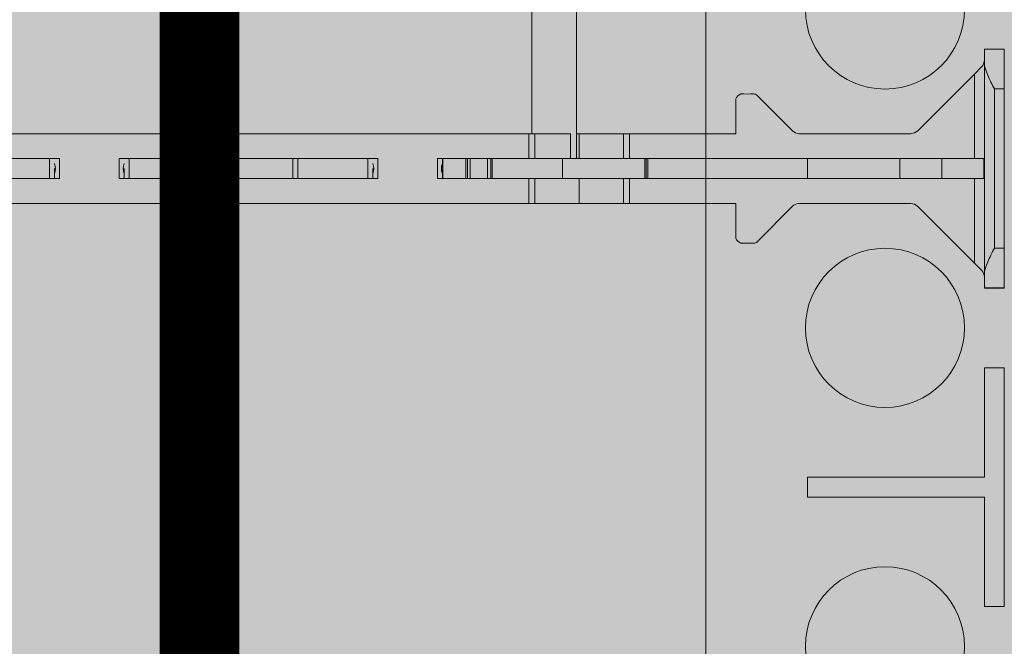
# Model space of a CAD drawing. Extents: x 10.4 to 85.4, y 6.2 to 82.8.
# Drawn here: x 17.9 to 24.1, y 57.5 to 61.4 of the extents above; entities that cross this region are included whole.
import ezdxf

# ---------------------------------------------------------------- set-up
doc = ezdxf.new("R2010")
doc.units = 0
doc.header["$MEASUREMENT"] = 0
doc.layers.add('PV-18D2', color=7, linetype='Continuous', lineweight=0)

# ---------------------------------------------------------------- blocks, each defined once
blk = doc.blocks.new('8 top')
at = {"lineweight": 0}
h = blk.add_hatch(color=2, dxfattribs=at)
edge = h.paths.add_edge_path()
edge.add_arc((7.245326627539725, 1.249759702017172), 0.0637815496611738, 96.3842364676561, 134.7710534872471)
edge.add_line((7.200406836059301, 1.295039922981005), (6.977866375630583, 1.072499580662225))
edge.add_arc((6.956222215826529, 1.094143751953197), 0.03060947246353673, 269.1531334747084, 314.99998479608917, ccw=False)
edge.add_arc((6.915366520315729, -1.669796473840961), 2.733632694861693, 89.15313347548434, 90.84686652451566)
edge.add_arc((6.897060277698074, 1.116884603217613), 0.05774235529662986, 202.5000000000698, 247.500000001562, ccw=False)
edge.add_line((6.843713297480463, 1.094787560499753), (6.843759285364285, 1.313145713555286))
edge.add_line((6.843759285364285, 1.313145713555286), (5.843738312501046, 1.313145713555286))
edge.add_line((5.843738312501046, 1.313145713555286), (5.843738312501046, -2.249147161844348))
edge.add_line((5.843738312501046, -2.249147161844348), (6.843759327485714, -2.249147161843894))
edge.add_line((6.843759327485714, -2.249147161843894), (6.843713297480463, -2.030589009202686))
edge.add_arc((6.897060277698074, -2.052686051920773), 0.05774235529670631, 112.50000000036451, 157.4999999997218, ccw=False)
edge.add_arc((6.91536652031391, 0.7339950251373466), 2.73363269486192, 269.1531334754844, 270.8468665245156)
edge.add_arc((6.956222215826529, -2.029945200656584), 0.03060947246325156, 45.00001520451269, 90.84686652870869, ccw=False)
edge.add_line((6.977866375629674, -2.008301029366066), (7.200406836059301, -2.230841371684846))
edge.add_arc((7.245326627538816, -2.185561150719877), 0.06378154966145028, 225.2289465140522, 265.512367406935)
edge.add_line((7.240336109877717, -2.249147161844121), (7.942868664691559, -2.249147161844121))
edge.add_line((7.942868664691559, -2.249147161844121), (7.966786929646332, -2.244389282716156))
edge.add_line((7.966786929646332, -2.244389282716156), (7.987063773148293, -2.230840466176232))
edge.add_line((7.987063773148293, -2.230840466176232), (8.387950657273905, -1.829953503316119))
edge.add_ellipse((8.34375632748015, -1.785759618234351), major_axis=(0.04419412299228039, 0.04419412299228038), ratio=0.999999999988382, start_angle=-89.9999683908565, end_angle=-45.07469584824418)
edge.add_line((8.406256202480108, -1.785841098643914), (8.406256202480108, -1.717998224144367))
edge.add_line((8.406256202480108, -1.717998224144367), (8.531255952478205, -1.717998224144594))
edge.add_line((8.531255952478205, -1.717998224144594), (8.531255952479114, -3.21799522414517))
edge.add_line((8.531255952479114, -3.21799522414517), (8.406256202479199, -3.217995224144715))
edge.add_line((8.406256202479199, -3.217995224144715), (8.406256202481018, -3.150152349651307))
edge.add_ellipse((8.34375632748015, -3.150233830054731), major_axis=(-0.04419412299228038, 0.04419412299228039), ratio=0.9999999999883815, start_angle=-134.9253041502956, end_angle=-89.99993004541831)
edge.add_line((8.387950396516317, -3.106039653106791), (8.34375632748015, -3.061845606502402))
edge.add_line((8.34375632748015, -3.061845606502402), (7.987063773155569, -2.705152982114441))
edge.add_line((7.987063773155569, -2.705152982114441), (7.96678692964997, -2.691604165573153))
edge.add_line((7.96678692964997, -2.691604165573153), (7.94286866469065, -2.686846286444961))
edge.add_line((7.94286866469065, -2.686846286444961), (7.238234405146613, -2.686846286444961))
edge.add_arc((7.245326627539725, -2.750232297982848), 0.06378154966098008, 96.38423646767879, 134.771053487391)
edge.add_line((7.200406836059301, -2.704952077019243), (6.977866375629674, -2.927492419338023))
edge.add_arc((6.956222215825619, -2.905848248046823), 0.03060947246306822, 269.153133476398, 314.9999847957882, ccw=False)
edge.add_arc((6.915366520314819, -5.669788473840526), 2.733632694861695, 89.15313347546527, 90.84686652453472)
edge.add_arc((6.897060277698074, -2.883107396782634), 0.05774235529670631, 202.5000000002782, 247.49999999963552, ccw=False)
edge.add_line((6.843713297480463, -2.905204439500721), (6.843759285362466, -2.686846286445189))
edge.add_line((6.843759285362466, -2.686846286445189), (-1.281224380360072, -2.686846286444961))
edge.add_line((-1.281224380360072, -2.686846286444961), (-1.28117839247534, -2.905204439484578))
edge.add_arc((-1.334525372692951, -2.883107396767173), 0.05774235529657581, 292.50000000036454, 337.50000000034714, ccw=False)
edge.add_arc((-1.352831615325158, -5.66978847382461), 2.733632694861572, 89.1531334751411, 90.84686652422977)
edge.add_arc((-1.393687310821406, -2.905848248031134), 0.03060947246287417, 225.000015203008, 270.84686652360824, ccw=False)
edge.add_line((-1.41533147062546, -2.927492419321425), (-1.637871931054178, -2.704952077002417))
edge.add_arc((-1.682791722533693, -2.750232297967614), 0.06378154966170062, 45.228946514196, 83.61576340415893)
edge.add_line((-1.6756994999987, -2.686846286444734), (-2.380333759689165, -2.686846286445189))
edge.add_line((-2.380333759689165, -2.686846286445189), (-2.404252024639391, -2.691604165572016))
edge.add_line((-2.404252024639391, -2.691604165572016), (-2.424528868150446, -2.70515298211717))
edge.add_line((-2.424528868150446, -2.70515298211717), (-2.825415752276058, -3.106039944984559))
edge.add_ellipse((-2.781221422475028, -3.150233830054731), major_axis=(0.04419412299337822, 0.04419412299337822), ratio=0.9999999999738298, start_angle=90.00003160855397, end_angle=134.9253033801066)
edge.add_line((-2.843721297474985, -3.150152348804113), (-2.843721297475895, -3.21799522414517))
edge.add_line((-2.843721297475895, -3.21799522414517), (-2.96872104747581, -3.217995224144943))
edge.add_line((-2.96872104747581, -3.217995224144943), (-2.96872104747581, -1.717998224144594))
edge.add_line((-2.96872104747581, -1.717998224144594), (-2.843721297474076, -1.717998224143912))
edge.add_line((-2.843721297474076, -1.717998224143912), (-2.843721297475895, -1.785841099467234))
edge.add_ellipse((-2.781221422475028, -1.785759618234351), major_axis=(-0.04419412299337824, 0.04419412299337824), ratio=0.9999999999738294, start_angle=45.07469661947552, end_angle=90.00006995399212)
edge.add_line((-2.825415491504828, -1.829953795194797), (-2.781221422475028, -1.87414784178668))
edge.add_line((-2.781221422475028, -1.87414784178668), (-2.42452886814317, -2.230840466178734))
edge.add_line((-2.42452886814317, -2.230840466178734), (-2.4042520246403, -2.244389282716611))
edge.add_line((-2.4042520246403, -2.244389282716611), (-2.380333759688256, -2.249147161843894))
edge.add_line((-2.380333759688256, -2.249147161843894), (-1.677801205076321, -2.249147161844121))
edge.add_arc((-1.682791722533693, -2.185561150704871), 0.06378154966050044, 274.4876324095608, 314.7710534866671)
edge.add_line((-1.637871931054178, -2.230841371668703), (-1.41533147062546, -2.008301029349695))
edge.add_arc((-1.393687310821406, -2.029945200640668), 0.03060947246353671, 89.1531334747084, 134.9999847960891, ccw=False)
edge.add_arc((-1.352831615294235, 0.7339950251530354), 2.733632694861562, 269.1531334751411, 270.8468665242298)
edge.add_arc((-1.334525372692951, -2.052686051904402), 0.05774235529652175, 22.50000000006969, 67.49999999862911, ccw=False)
edge.add_line((-1.28117839247534, -2.030589009186542), (-1.281224422483319, -2.249147161844121))
edge.add_line((-1.281224422483319, -2.249147161844121), (-0.2812494374993548, -2.249147161844348))
edge.add_line((-0.2812494374993548, -2.249147161844348), (-0.2812494375011738, 1.313145713555059))
edge.add_line((-0.2812494375011738, 1.313145713555059), (-1.281224380360982, 1.313145713555059))
edge.add_line((-1.281224380360982, 1.313145713555059), (-1.28117839247534, 1.09478756051567))
edge.add_arc((-1.334525372692951, 1.116884603234439), 0.05774235529708297, 292.4999999991854, 337.4999999990965, ccw=False)
edge.add_arc((-1.352831615294235, -1.669796473824817), 2.733632694861889, 89.15313347580849, 90.84686652485875)
edge.add_arc((-1.393687310821406, 1.094143751969568), 0.03060947246353, 225.0000152054156, 270.8468665252853, ccw=False)
edge.add_line((-1.415331470624551, 1.072499580678368), (-1.637871931054178, 1.295039922997603))
edge.add_arc((-1.682791722533693, 1.249759702032634), 0.06378154966150695, 45.22894651405214, 83.61576340413622)
edge.add_line((-1.6756994999987, 1.313145713555286), (-2.380333759683708, 1.313145713555286))
edge.add_line((-2.380333759683708, 1.313145713555286), (-2.4042520246403, 1.308387834427322))
edge.add_line((-2.4042520246403, 1.308387834427322), (-2.424528868146808, 1.294839017885124))
edge.add_line((-2.424528868146808, 1.294839017885124), (-2.825415752281515, 0.8939520550161433))
edge.add_ellipse((-2.781221422475028, 0.8497581699455168), major_axis=(0.04419412299310377, 0.04419412299310376), ratio=0.9999999999774678, start_angle=90.00003161179654, end_angle=134.925303573227)
edge.add_line((-2.843721297474985, 0.8498396509842223), (-2.843721297474985, 0.7819967758557596))
edge.add_line((-2.843721297474985, 0.7819967758557596), (-2.968721047474901, 0.7819967758557596))
edge.add_line((-2.968721047474901, 0.7819967758557596), (-2.968721047474901, 2.281993775854971))
edge.add_line((-2.968721047474901, 2.281993775854971), (-2.843721297474985, 2.281993775855199))
edge.add_line((-2.843721297474985, 2.281993775855199), (-2.843721297474985, 2.214150900738332))
edge.add_ellipse((-2.781221422475028, 2.214232381765441), major_axis=(-0.04419412299310378, 0.04419412299310379), ratio=0.9999999999774676, start_angle=45.0746964246875, end_angle=90.00006995399212)
edge.add_line((-2.825415491521198, 2.170038204815683), (-2.781221422475028, 2.125844158213567))
edge.add_line((-2.781221422475028, 2.125844158213567), (-2.424528868145899, 1.769151533825607))
edge.add_line((-2.424528868145899, 1.769151533825607), (-2.404252024638481, 1.755602717283637))
edge.add_line((-2.404252024638481, 1.755602717283637), (-2.380333759684618, 1.750844838155672))
edge.add_line((-2.380333759684618, 1.750844838155672), (-1.677801205076321, 1.750844838155444))
edge.add_arc((-1.682791722534603, 1.814430849294695), 0.06378154966061421, 274.4876324103753, 314.7710534876787)
edge.add_line((-1.637871931054178, 1.769150628331545), (-1.41533147062546, 1.991690970650552))
edge.add_arc((-1.393687310821406, 1.970046799359352), 0.0306094724636171, 89.1531334747084, 134.9999847957882, ccw=False)
edge.add_arc((-1.352831615309697, 4.73398702515351), 2.733632694861704, 269.1531334754653, 270.8468665245157)
edge.add_arc((-1.334525372692951, 1.947305948094936), 0.05774235529699594, 22.50000000027819, 67.50000000072822, ccw=False)
edge.add_line((-1.28117839247534, 1.969402990813023), (-1.2812244224815, 1.750844838155444))
edge.add_line((-1.2812244224815, 1.750844838155444), (6.843759327484804, 1.750844838155444))
edge.add_line((6.843759327484804, 1.750844838155444), (6.843713297480463, 1.96940299079688))
edge.add_arc((6.897060277698074, 1.94730594807902), 0.05774235529666282, 112.50000000036451, 157.4999999999303, ccw=False)
edge.add_arc((6.915366520298448, 4.733987025137367), 2.73363269486192, 269.1531334758085, 270.8468665248397)
edge.add_arc((6.95622221582471, 1.970046799343436), 0.03060947246344686, 45.00001520300788, 90.84686652529791, ccw=False)
edge.add_line((6.977866375628764, 1.991690970633726), (7.200406836059301, 1.769150628314947))
edge.add_arc((7.245326627539725, 1.814430849280143), 0.06378154966200063, 225.228946513616, 265.5123674061525)
edge.add_line((7.240336109877717, 1.750844838155444), (7.94286866469065, 1.750844838155217))
edge.add_line((7.94286866469065, 1.750844838155217), (7.966786929645423, 1.755602717283864))
edge.add_line((7.966786929645423, 1.755602717283864), (7.98706377315375, 1.769151533826971))
edge.add_line((7.98706377315375, 1.769151533826971), (8.387950657286638, 2.170038496701181))
edge.add_ellipse((8.34375632748015, 2.214232381765214), major_axis=(0.04419412299312639, 0.04419412299312638), ratio=0.9999999999743838, start_angle=-89.99996838746651, end_angle=-45.07469638142122)
edge.add_line((8.406256202480108, 2.214150900769027), (8.406256202481018, 2.281993775855199))
edge.add_line((8.406256202481018, 2.281993775855199), (8.531255952480024, 2.281993775855426))
edge.add_line((8.531255952480024, 2.281993775855426), (8.531255952480024, 0.7819967758555322))
edge.add_line((8.531255952480024, 0.7819967758555322), (8.406256202479199, 0.7819967758555322))
edge.add_line((8.406256202479199, 0.7819967758555322), (8.406256202480108, 0.8498396509878603))
edge.add_ellipse((8.34375632748015, 0.8497581699455168), major_axis=(-0.04419412299310378, 0.04419412299310379), ratio=0.9999999999774676, start_angle=-134.9253035705184, end_angle=-89.99993004600786)
edge.add_line((8.387950396515407, 0.8939523468955031), (8.34375632748015, 0.9381463934973908))
edge.add_line((8.34375632748015, 0.9381463934973908), (7.987063773159207, 1.294839017880349))
edge.add_line((7.987063773159207, 1.294839017880349), (7.966786929645423, 1.308387834426412))
edge.add_line((7.966786929645423, 1.308387834426412), (7.942868664688831, 1.313145713555286))
edge.add_line((7.942868664688831, 1.313145713555286), (7.238234405146613, 1.313145713555286))
h.paths.add_polyline_path([(-9.094947017729282e-13, 1.313145713555059), (5.562488874998962, 1.313145713555059), (5.562488874999872, -2.249147161844121), (0, -2.249147161844121)], flags=16)
at = {"layer": 'PV-18D2', "color": 0}
for p, q in [((5.843738312500136, -2.405496849144811), (5.843738312500136, 1.469495400855294)), ((5.562488874999872, -2.249147161844121), (5.562488874999872, 1.313145713555286)), ((8.406256202480108, -1.717998224144367), (8.531255952480024, -1.717998224144367)), ((8.406256202480108, -1.717998224144594), (8.406256202480108, -1.802638597921941)), ((8.531255952480024, -1.717998224144594), (8.531255952480024, -1.967997724144652)), ((8.34375632748015, -1.874147841786908), (8.38795038614353, -1.829953774443084)), ((8.406256202480108, -3.133354850367141), (8.406256202480108, -1.802638597922169)), ((7.987063773151931, -2.230840466174641), (8.34375632748015, -1.87414784178668)), ((8.34375632748015, -2.405496849144811), (8.34375632748015, -1.874147841786908)), ((8.468756077480066, -1.967997724144652), (8.531255952480024, -1.967997724144652)), ((8.468756077480066, -1.967997724144652), (8.468756077480066, -2.96799572414443)), ((8.531255952480024, -1.967997724144652), (8.531255952480024, -2.96799572414443)), ((6.843759327485714, -2.249147161860719), (6.843713297480463, -2.030589009202686)), ((6.977866375629674, -2.008301029365612), (7.200406836059301, -2.230841371684846)), ((1.301863552534857, -2.249147161844121), (5.543243899212939, -2.249147161844121)), ((5.543243899212939, -2.405496849144811), (5.543243899212939, -2.249147161844121)), ((5.543243899212939, -2.249147161844121), (5.58088527316886, -2.249147161844121)), ((5.58088527316886, -2.405496849144811), (5.58088527316886, -2.249147161844121)), ((5.58088527316886, -2.249147161844121), (5.804888815320737, -2.249147161844121)), ((5.804888815318918, -2.405496849144811), (5.804888815318918, -2.249147161844121)), ((5.843738312500136, -2.249147161844121), (5.859386315924894, -2.249147161844121)), ((5.859386315924894, -2.405496849144811), (5.859386315924894, -2.249147161844121)), ((5.859386315924894, -2.249147161844121), (6.13788735883918, -2.249147161844121)), ((6.13788735883918, -2.405496849144811), (6.13788735883918, -2.249147161844121)), ((6.13788735883918, -2.249147161844121), (6.175528704175122, -2.249147161844121)), ((6.175528704175122, -2.405496849144811), (6.175528704175122, -2.249147161844121)), ((6.175528704175122, -2.249147161844121), (6.843759327485714, -2.249147161844121)), ((7.240336109877717, -2.249147161844121), (7.942868664691559, -2.249147161844121)), ((7.942868664691559, -2.249147161844348), (7.966786929646332, -2.244389282716384)), ((7.966786929646332, -2.244389282716611), (7.987063773151931, -2.230840466174641)), ((2.092202404734053, -2.405496849144811), (2.531267952503185, -2.405496849144811)), ((2.531267952503185, -2.405496849144811), (2.562517890003619, -2.405496849144811)), ((2.531267952503185, -2.530496599144271), (2.531267952503185, -2.405496849144811)), ((2.593767827503143, -2.405496849144811), (2.562517890003619, -2.405496849144811)), ((2.593767827503143, -2.530496599144271), (2.593767827503143, -2.405496849144811)), ((2.968767077510165, -2.405496849144811), (3.000017015009689, -2.405496849144811)), ((2.968767077510165, -2.530496599144271), (2.968767077510165, -2.405496849144811)), ((3.000017015009689, -2.405496849144811), (3.031266952509213, -2.405496849144811)), ((3.031266952509213, -2.530496599144271), (3.031266952509213, -2.405496849144811)), ((3.031266952509213, -2.405496849144811), (3.470332500279255, -2.405496849144811)), ((3.470332500279255, -2.530496599144271), (3.470332500279255, -2.405496849144811)), ((3.470332500279255, -2.405496849144811), (3.501425795501746, -2.405496849144811)), ((3.501425795501746, -2.405496849144811), (3.501425795501746, -2.530496599144271)), ((3.781265452505977, -2.405496849144811), (3.501425795501746, -2.405496849144811)), ((4.061105109511118, -2.405496849144811), (3.781265452505977, -2.405496849144811)), ((4.061105109511118, -2.530496599144271), (4.061105109511118, -2.405496849144811)), ((4.061105109511118, -2.405496849144811), (4.092198404734518, -2.405496849144811)), ((4.092198404734518, -2.405496849144811), (4.53126395250365, -2.405496849144811)), ((4.092198404734518, -2.405496849144811), (4.092198404734518, -2.530496599144271)), ((4.53126395250365, -2.530496599144271), (4.53126395250365, -2.405496849144811)), ((4.53126395250365, -2.405496849144811), (4.562513890003174, -2.405496849144811)), ((4.593763827503608, -2.405496849144811), (4.562513890003174, -2.405496849144811)), ((4.593763827503608, -2.405496849144811), (4.593763827503608, -2.530496599144271)), ((4.96876307749335, -2.405496849144811), (5.000013014993783, -2.405496849144811)), ((4.96876307749335, -2.530496599144271), (4.96876307749335, -2.405496849144811)), ((5.000013014993783, -2.530496599144271), (5.000013014993783, -2.405496849144811)), ((5.000013014993783, -2.405496849144811), (5.001004296561405, -2.405496849144811)), ((5.001004296561405, -2.530496599144271), (5.001004296561405, -2.405496849144811)), ((5.001004296561405, -2.405496849144811), (5.003914294077731, -2.405496849144811)), ((5.003914294077731, -2.405496849144811), (5.147405003673157, -2.405496849144811)), ((5.003914294077731, -2.530496599144271), (5.003914294077731, -2.405496849144811)), ((5.147405003673157, -2.530496599144271), (5.147405003673157, -2.405496849144811)), ((5.147405003673157, -2.405496849144811), (5.158781739904043, -2.405496849144811)), ((5.158781739904043, -2.530496599144271), (5.158781739904043, -2.405496849144811)), ((5.158781739904043, -2.405496849144811), (5.174502668177411, -2.405496849144811)), ((5.174502668177411, -2.530496599144271), (5.174502668177411, -2.405496849144811)), ((5.174502668177411, -2.405496849144811), (5.283055364456231, -2.405496849144811)), ((5.283055364456231, -2.530496599144271), (5.283055364456231, -2.405496849144811)), ((5.283055364456231, -2.405496849144811), (5.303859075641412, -2.405496849144811)), ((5.303859075641412, -2.530496599144271), (5.303859075641412, -2.405496849144811)), ((5.303859075641412, -2.405496849144811), (5.313902147697263, -2.405496849144811)), ((5.313902147697263, -2.530496599144271), (5.313902147697263, -2.405496849144811)), ((5.755878619012947, -2.405496849144811), (5.313902147697263, -2.405496849144811)), ((5.755878635760382, -2.530496599144271), (5.755878635760382, -2.405496849144811)), ((5.755878635760382, -2.405496849144811), (6.273398381598781, -2.405496849144811)), ((6.273398381598781, -2.530496599144271), (6.273398381598781, -2.405496849144811)), ((6.273400198258059, -2.530496599144271), (6.273400198258059, -2.405496849144811)), ((6.273400198258059, -2.405496849144811), (6.281676111047091, -2.405496849144811)), ((6.281676111047091, -2.530496599144271), (6.281676111047091, -2.405496849144811)), ((6.281676111047091, -2.405496849144811), (6.290745709108705, -2.405496849144811)), ((6.290745709108705, -2.530496599144271), (6.290745709108705, -2.405496849144811)), ((6.290745709108705, -2.405496849144811), (7.294255130312195, -2.405496849144811)), ((7.875239980232436, -2.405496849144811), (7.294255130312195, -2.405496849144811)), ((7.294255130312195, -2.530496599144271), (7.294255130312195, -2.405496849144811)), ((7.875239981051891, -2.530496599144271), (7.875239981051891, -2.405496849144811)), ((7.875239981051891, -2.405496849144811), (8.138529848170947, -2.405496849144811)), ((8.138529848170947, -2.530496599144271), (8.138529848170947, -2.405496849144811)), ((8.138529848170947, -2.405496849144811), (8.401820095898074, -2.405496849144811)), ((8.401820095898074, -2.530496599144271), (8.401820095898074, -2.405496849144811)), ((8.406256478067007, -2.405496849144811), (8.401820095895346, -2.405496849144811)), ((2.562517890003619, -2.530496599144271), (2.562517890003619, -2.467996724144541)), ((3.000017015009689, -2.530496599144271), (3.000017015009689, -2.467996724144541)), ((4.562513890003174, -2.530496599144271), (4.562513890003174, -2.467996724144541)), ((2.092202404734053, -2.530496599144271), (2.531267952503185, -2.530496599144271)), ((2.531267952503185, -2.530496599144271), (2.562517890003619, -2.530496599144271)), ((2.562517890003619, -2.530496599144271), (2.593767827503143, -2.530496599144271)), ((3.000017015009689, -2.530496599144271), (2.968767077510165, -2.530496599144271)), ((3.000017015009689, -2.530496599144271), (3.031266952509213, -2.530496599144271)), ((3.031266952509213, -2.530496599144271), (3.470332500279255, -2.530496599144271)), ((3.501425795501746, -2.530496599144271), (3.470332500279255, -2.530496599144271)), ((3.501425795501746, -2.530496599144271), (3.781265452505977, -2.530496599144271)), ((3.781265452505977, -2.530496599144271), (4.061105109511118, -2.530496599144271)), ((4.092198404734518, -2.530496599144271), (4.061105109511118, -2.530496599144271)), ((4.092198404734518, -2.530496599144271), (4.53126395250365, -2.530496599144271)), ((4.53126395250365, -2.530496599144271), (4.562513890003174, -2.530496599144271)), ((4.562513890003174, -2.530496599144271), (4.593763827503608, -2.530496599144271)), ((5.000013014993783, -2.530496599144271), (4.96876307749335, -2.530496599144271)), ((5.001004296561405, -2.530496599144271), (5.000013014993783, -2.530496599144271)), ((5.003914294077731, -2.530496599144271), (5.001004296561405, -2.530496599144271)), ((5.147405003673157, -2.530496599144271), (5.003914294077731, -2.530496599144271)), ((5.158781739904043, -2.530496599144271), (5.147405003673157, -2.530496599144271)), ((5.174502668177411, -2.530496599144271), (5.158781739904043, -2.530496599144271)), ((5.283055364456231, -2.530496599144271), (5.174502668177411, -2.530496599144271)), ((5.303859075641412, -2.530496599144271), (5.283055364456231, -2.530496599144271)), ((5.313902147697263, -2.530496599144271), (5.303859075641412, -2.530496599144271)), ((5.313902147697263, -2.530496599144271), (5.755878619012947, -2.530496599144271)), ((5.543243899212939, -2.686846286444961), (5.543243899212939, -2.530496599144271)), ((5.58088527316886, -2.686846286444961), (5.58088527316886, -2.530496599144271)), ((6.273398381598781, -2.530496599144271), (5.755878635760382, -2.530496599144271)), ((5.859386315924894, -2.686846286444961), (5.859386315924894, -2.530496599144271)), ((6.13788735883918, -2.686846286444961), (6.13788735883918, -2.530496599144271)), ((6.175528704175122, -2.686846286444961), (6.175528704175122, -2.530496599144271)), ((6.281676111047091, -2.530496599144271), (6.273400198258059, -2.530496599144271)), ((6.290745709108705, -2.530496599144271), (6.281676111047091, -2.530496599144271)), ((7.294255130312195, -2.530496599144271), (6.290745709108705, -2.530496599144271)), ((7.294255130312195, -2.530496599144271), (7.875239980232436, -2.530496599144271)), ((8.138529848170947, -2.530496599144271), (7.875239981051891, -2.530496599144271)), ((8.401820095898074, -2.530496599144271), (8.138529848170947, -2.530496599144271)), ((8.34375632748015, -3.061845606502402), (8.34375632748015, -2.530496599144271)), ((8.401820095895346, -2.530496599144271), (8.406256478067007, -2.530496599144271)), ((5.543243899212939, -2.686846286444961), (1.301863512219755, -2.686846286444961)), ((5.58088527316886, -2.686846286444961), (5.543243899212939, -2.686846286444961)), ((5.859386315924894, -2.686846286444961), (5.58088527316886, -2.686846286444961)), ((6.13788735883918, -2.686846286444961), (5.859386315924894, -2.686846286444961)), ((6.175528704175122, -2.686846286444961), (6.13788735883918, -2.686846286444961)), ((6.843759285364285, -2.686846286444961), (6.175528704175122, -2.686846286444961)), ((6.843759285364285, -2.686846286444961), (6.843713297480463, -2.905204439500721)), ((6.977866375629674, -2.927492419338023), (7.200406836059301, -2.704952077019243)), ((7.942868664691559, -2.686846286444961), (7.238234405146613, -2.686846286444961)), ((7.942868664691559, -2.686846286444734), (7.966786929646332, -2.691604165572699)), ((7.966786929646332, -2.691604165572471), (7.987063773151931, -2.705152982114441)), ((7.987063773151931, -2.705152982114441), (8.34375632748015, -3.061845606502402)), ((8.468756077480066, -2.96799572414443), (8.531255952480024, -2.96799572414443)), ((8.531255952480024, -2.96799572414443), (8.531255952480024, -3.217995224144488)), ((8.38795038614353, -3.106039673845999), (8.34375632748015, -3.061845606502402)), ((8.406256202480108, -3.133354850367141), (8.406256202480108, -3.217995224144488)), ((8.406256202480108, -3.217995224144715), (8.531255952480024, -3.217995224144715))]:
    blk.add_line(p, q, dxfattribs=at)
for centre, radius, start, end in [((6.897060277698074, -2.052686051920773), 0.05774235529681466, 112.5000000001897, 157.4999999997622), ((6.915366520314819, 0.7339950251091523), 2.733632694833761, 269.1531334754462, 270.8468665245538), ((6.956222215826529, -2.02994520065613), 0.03060947246291513, 45.0000152045881, 90.8468665248143), ((7.245326627539725, -2.185561150720332), 0.06378154966152026, 225.2289465131631, 265.5123674060131), ((2.484393046262085, -2.467996724144541), 0.08414302068966316, 338.1986094545969, 21.80139054540316), ((3.078141858751223, -2.467996724144541), 0.08414302068966316, 158.1986094545848, 201.8013905454152), ((4.48438904626164, -2.467996724144541), 0.08414302068966316, 338.1986094546331, 21.80139054537896), ((5.078137858750779, -2.467996724144541), 0.08414302068966316, 158.1986094842509, 201.8013905308229), ((7.245326627539725, -2.750232297983075), 0.06378154966152026, 96.38423646760612, 134.7710534872608), ((6.897060277698074, -2.883107396782634), 0.05774235529681467, 202.5000000002378, 247.4999999998103), ((6.915366520314819, -5.669788473812559), 2.733632694833761, 89.1531334754462, 90.84686652455379), ((6.956222215826529, -2.90584824804705), 0.03060947246291513, 269.1531334751857, 314.9999847954119)]:
    blk.add_arc(centre, radius, start, end, dxfattribs=at)
for centre, major_axis, ratio, start_param, end_param in [((8.34375632748015, -1.785759618234351), (-1.558728229868741e-16, -0.06249998122520888), 0.9999983003961471, 0.7853977922683512, 1.570796326794899), ((8.34375632748015, -3.150233830054731), (1.558728229868741e-16, 0.06249998122520888), 0.9999983003961472, -1.570796326794894, -0.7853977922681856)]:
    blk.add_ellipse(centre, major_axis=major_axis, ratio=ratio, start_param=start_param, end_param=end_param, dxfattribs=at)
for points, knots in [([(8.406256202480108, -1.802638597922169), (8.406256202480108, -1.826019588417239), (8.415605070601487, -1.853013741867471), (8.439697561610956, -1.910104657474903), (8.454814348378932, -1.940114265943066), (8.468756077480066, -1.967997724144652)], [0.40174065067506, 0.40174065067506, 0.40174065067506, 0.40174065067506, 0.4952647997038797, 0.4952647997038797, 0.5887889487326994, 0.5887889487326994, 0.5887889487326994, 0.5887889487326994]), ([(8.468756077480066, -2.96799572414443), (8.454814348378932, -2.995879182346698), (8.439697561610956, -3.025888790814179), (8.415605070601487, -3.082979706422293), (8.406256202480108, -3.109973859871843), (8.406256202480108, -3.133354850367141)], [0, 0, 0, 0, 0.09352414902881984, 0.09352414902881984, 0.1870482980576397, 0.1870482980576397, 0.1870482980576397, 0.1870482980576397])]:
    blk.add_open_spline(points, degree=3, knots=knots, dxfattribs=at)

msp = doc.modelspace()

# ---------------------------------------------------------------- hatches: boundary and pattern name
at = {"lineweight": 0}
msp.add_hatch(color=254, dxfattribs=at).paths.add_polyline_path([(14.47465508701429, 7.445299947364852), (17.73796125748071, 7.445299947364852), (17.9906589110576, 6.19179550914459), (17.9906589110576, 8.698804385585113), (18.24335656463403, 7.445299947364852), (22.21402679094739, 7.445299947364852), (22.2140267908428, 36.24838548538964), (22.34933166155837, 36.2483854853901), (22.34933166157474, 40.77842802565528), (22.2243745794733, 40.77842802565528), (22.22437457945102, 81.50926250012861), (18.24335656463403, 81.50926250012861), (17.9906589110576, 82.76276693834888), (17.9906589110576, 80.25575806190835), (17.73796125748071, 81.50926250012861), (14.47465508702839, 81.50926250012861), (14.47465508717664, 40.77842802565574), (14.34969800492103, 40.77842802565528), (14.34969800490466, 36.2483854853901), (14.47465508700611, 36.24838548538964)])
h = msp.add_hatch(dxfattribs=at)
h.set_pattern_fill('AR-CONC', color=256, scale=0.33, style=0)
h.set_pattern_definition([(49.99999999999999, (-2235.151249187458, -2063.280092566029), (2.366958602582486, -0.2070820454425639), [0.2475, -2.7225]), (355, (-2235.151249187458, -2063.280092566029), (-0.4578794009229, 2.482234041210039), [0.198, -2.178]), (100.4514, (-2234.954002643457, -2063.297349388029), (1.909080959656271, 2.275150488801147), [0.210342627, -2.3137689696]), (46.18420000000001, (-2235.151249187458, -2062.62009256603), (3.521895460464627, -0.5462127472857596), [0.37125, -4.08375]), (96.6356, (-2234.857757928958, -2062.66561047913), (3.084386928310721, 3.214588973971458), [0.3155139504, -3.4706529]), (351.1842, (-2235.151249187458, -2062.62009256603), (3.08438441894097, 3.214591383053572), [0.297, -3.267]), (21, (-2234.821249187458, -2062.78509256603), (1.969793271990924, -1.328642339195618), [0.2475, -2.7225]), (326.0000000000001, (-2234.821249187458, -2062.78509256603), (0.8029405953412198, 2.392995148654615), [0.198, -2.178]), (71.4514, (-2234.657099818558, -2062.89581286583), (2.772734674318917, 1.064350639142843), [0.210342627, -2.3137689696]), (37.50000000000001, (-2235.151249187458, -2063.280092566029), (0.04012752254705921, 1.098549717643328), [0, -2.1516, 0, -2.211, 0, -2.18625]), (7.499999999999999, (-2235.151249187458, -2063.280092566029), (0.8681294735590904, 1.301558649211789), [0, -1.2606, 0, -2.1021, 0, -0.83325]), (327.5, (-2235.887149187457, -2063.280092566029), (1.76161403936895, -0.0744310767234532), [0, -0.8250000000000001, 0, -2.574, 0, -3.4155]), (317.5, (-2236.217149187458, -2063.280092566029), (1.924514358829875, 0.3303464416966485), [0, -1.0725, 0, -1.7094, 0, -2.4255])])
h.paths.add_polyline_path([(14.47465508701429, 7.445299947364852), (17.73796125748071, 7.445299947364852), (17.9906589110576, 6.19179550914459), (17.9906589110576, 8.698804385585113), (18.24335656463403, 7.445299947364852), (22.21402679094739, 7.445299947364852), (22.2140267908428, 36.24838548538964), (22.34933166155837, 36.2483854853901), (22.34933166157474, 40.77842802565528), (22.2243745794733, 40.77842802565528), (22.22437457945102, 81.50926250012861), (18.24335656463403, 81.50926250012861), (17.9906589110576, 82.76276693834888), (17.9906589110576, 80.25575806190835), (17.73796125748071, 81.50926250012861), (14.47465508702839, 81.50926250012861), (14.47465508717664, 40.77842802565574), (14.34969800492103, 40.77842802565528), (14.34969800490466, 36.2483854853901), (14.47465508700611, 36.24838548538964)])
at = {"lineweight": 0, "true_color": 0xd5f6f6}
h = msp.add_hatch(color=7, dxfattribs=at)
h.paths.add_polyline_path([(22.224374579411, 22.02820648133565), (24.47437457947239, 22.02820648133565), (24.47437457947239, 81.50926250012861), (22.22437457945011, 81.50926250012861), (22.22437457947239, 40.77842802565574), (22.34933166157384, 40.77842802565528), (22.34933166155746, 36.2483854853901), (22.22437457935961, 36.24838548538964)])
h.paths.add_polyline_path([(24.47437457947239, 18.34703040920085), (22.22437457942419, 18.34703040920085), (22.2243745794642, 7.445299947364852), (24.47437457947239, 7.445299947364852)])

# ---------------------------------------------------------------- linework, layer by layer
at = {"lineweight": 0, "const_width": 0.5}
msp.add_lwpolyline([(19.04157496595484, 7.445299947364852), (19.04157496595484, 81.50926250012861)], dxfattribs=at)
at = {"layer": 'PV-18D2'}
for p, q in [((22.2243745794733, 40.77842802565574), (22.22437457945102, 81.50926250012861)), ((23.97454625113163, 61.26314924803473), (24.09950333321716, 61.26314924803473)), ((23.97454625113163, 60.57588529656523), (23.97454625113163, 61.26314924803473)), ((24.09950333321716, 61.26314924803473), (24.09950333321716, 59.76366426301065)), ((22.86292474295373, 60.57588529656523), (23.97454625113163, 60.57588529656523)), ((22.86292474295373, 60.45092821448015), (22.86292474295373, 60.57588529656523)), ((23.97454625113163, 60.45092821448015), (22.86292474295373, 60.45092821448015)), ((23.97454625113163, 59.76366426301065), (23.97454625113163, 60.45092821448015)), ((24.09950333321716, 59.76366426301065), (23.97454625113163, 59.76366426301065)), ((23.97454625113163, 59.26314924803473), (24.09950333321716, 59.26314924803473)), ((23.97454625113163, 58.57588529656523), (23.97454625113163, 59.26314924803473)), ((24.09950333321716, 59.26314924803473), (24.09950333321716, 57.76366426301065)), ((22.86292474295373, 58.57588529656523), (23.97454625113163, 58.57588529656523)), ((22.86292474295373, 58.45092821448015), (22.86292474295373, 58.57588529656523)), ((23.97454625113163, 58.45092821448015), (22.86292474295373, 58.45092821448015)), ((23.97454625113163, 57.76366426301065), (23.97454625113163, 58.45092821448015)), ((24.09950333321716, 57.76366426301065), (23.97454625113163, 57.76366426301065))]:
    msp.add_line(p, q, dxfattribs=at)
for centre in [(23.3497608407049, 61.51306341220533), (23.3497608407049, 59.51306341220533), (23.3497608407049, 57.51306341220533)]:
    msp.add_circle(centre, 0.5, dxfattribs=at)

# ---------------------------------------------------------------- block references
at = {"lineweight": 0}
msp.add_blockref('8 top', (15.56824738073714, 62.98140347966746), dxfattribs=at)

doc.saveas('drawing.dxf')
